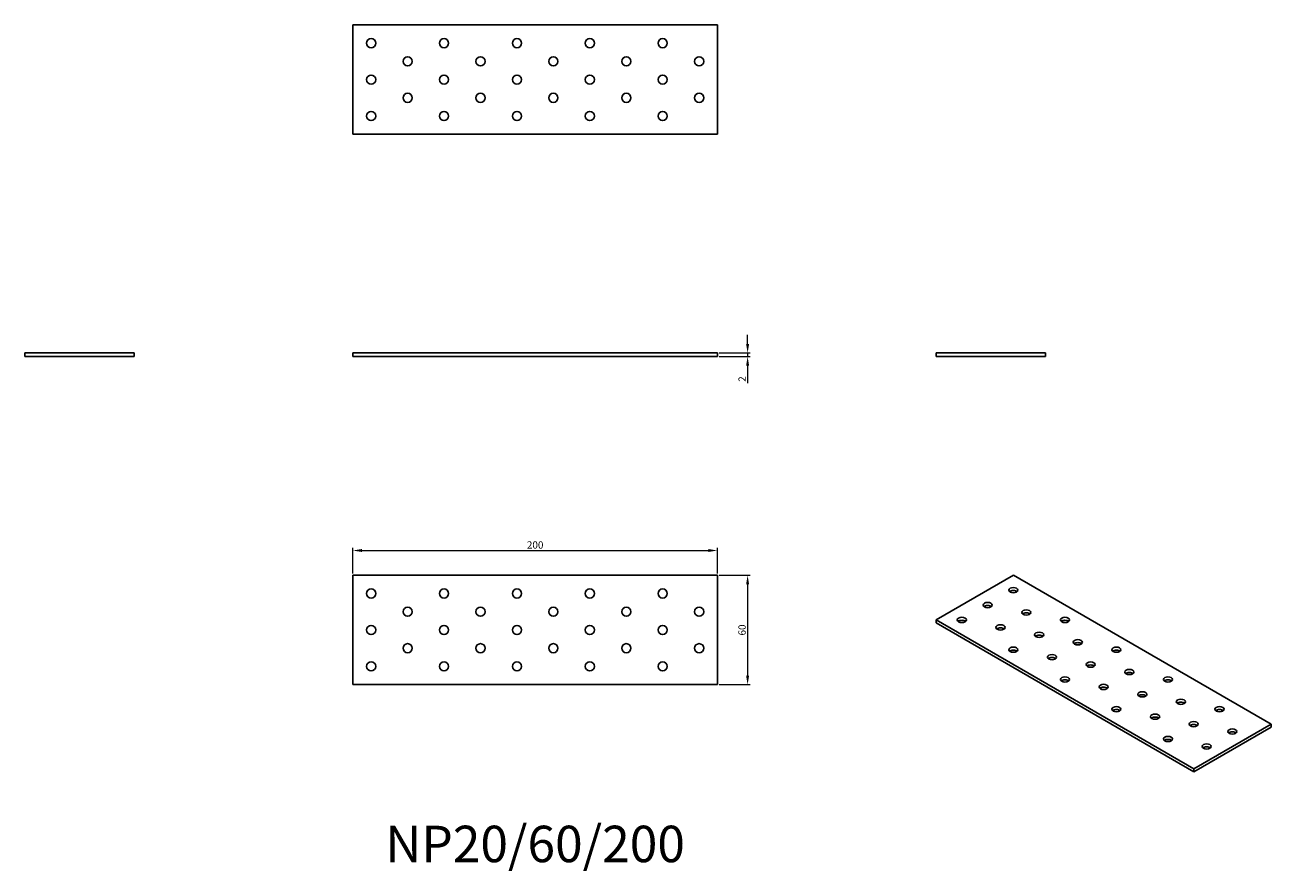
# Model space of a CAD drawing. Units: millimetres. Extents: x 1720 to 2404, y 1217 to 1681.
import ezdxf

# ---------------------------------------------------------------- set-up
doc = ezdxf.new("R2010")
doc.units = ezdxf.units.MM
for name, color, linetype, lineweight in [('Dimensions', 1, 'Continuous', 20), ('Part', 7, 'Continuous', 25), ('Text', 7, 'Continuous', 25)]:
    doc.layers.add(name, color=color, linetype=linetype, lineweight=lineweight)
doc.styles.add('EU_style', font='arial.ttf')
doc.dimstyles.new('Dim_2D', dxfattribs={"dimtxt": 4, "dimasz": 5, "dimexe": 1.5, "dimexo": 1, "dimgap": 1, "dimtad": 1, "dimdec": 1, "dimdsep": 46, "dimtxsty": 'EU_style', "dimcen": 2.5, "dimclrd": 256, "dimclre": 256, "dimclrt": 256, "dimadec": 0, "dimazin": 0, "dimtfac": 1, "dimtdec": 1, "dimtmove": 0, "dimatfit": 3, "dimfxl": 1, "dimtolj": 1, "dimtzin": 0, "dimlwd": -1, "dimlwe": -1, "dimarcsym": 0})

# ---------------------------------------------------------------- blocks, each defined once
blk = doc.blocks.new('*D7')
at = {"layer": 'Defpoints', "color": 0, "transparency": 16777216}
for p in [(2100, 1501), (2100, 1499), (2116.58, 1499)]:
    blk.add_point(p, dxfattribs=at)
at = {"layer": 'Dimensions', "transparency": 16777216}
for p, q in [((2116.58, 1506), (2116.58, 1511)), ((2101, 1501), (2118.08, 1501)), ((2101, 1499), (2118.08, 1499)), ((2116.58, 1501), (2116.58, 1499)), ((2116.58, 1494), (2116.58, 1484.35))]:
    blk.add_line(p, q, dxfattribs=at)
for points in [[(2115.75, 1506), (2117.41, 1506), (2116.58, 1501)], [(2115.75, 1494), (2117.41, 1494), (2116.58, 1499)]]:
    blk.add_solid(points, dxfattribs=at)
at = {"layer": 'Dimensions', "transparency": 16777216, "insert": (2113.57, 1486.68), "char_height": 4, "attachment_point": 5, "rotation": 90, "style": 'EU_style'}
blk.add_mtext('\\A1;2', dxfattribs=at)
blk = doc.blocks.new('*D8')
at = {"layer": 'Defpoints', "color": 0, "transparency": 16777216}
for p in [(2100, 1392.6), (1900, 1379), (2100, 1379)]:
    blk.add_point(p, dxfattribs=at)
at = {"layer": 'Dimensions', "transparency": 16777216}
for p, q in [((1900, 1380), (1900, 1394.1)), ((1905, 1392.6), (2095, 1392.6)), ((2100, 1380), (2100, 1394.1))]:
    blk.add_line(p, q, dxfattribs=at)
for points in [[(1905, 1393.44), (1905, 1391.77), (1900, 1392.6)], [(2095, 1393.44), (2095, 1391.77), (2100, 1392.6)]]:
    blk.add_solid(points, dxfattribs=at)
at = {"layer": 'Dimensions', "transparency": 16777216, "insert": (2000, 1395.65), "char_height": 4, "attachment_point": 5, "style": 'EU_style'}
blk.add_mtext('\\A1;200', dxfattribs=at)
blk = doc.blocks.new('*D9')
at = {"layer": 'Defpoints', "color": 0, "transparency": 16777216}
for p in [(2100, 1379), (2100, 1319), (2116.58, 1319)]:
    blk.add_point(p, dxfattribs=at)
at = {"layer": 'Dimensions', "transparency": 16777216}
for p, q in [((2101, 1379), (2118.08, 1379)), ((2116.58, 1374), (2116.58, 1324)), ((2101, 1319), (2118.08, 1319))]:
    blk.add_line(p, q, dxfattribs=at)
for points in [[(2115.75, 1374), (2117.41, 1374), (2116.58, 1379)], [(2115.75, 1324), (2117.41, 1324), (2116.58, 1319)]]:
    blk.add_solid(points, dxfattribs=at)
at = {"layer": 'Dimensions', "transparency": 16777216, "insert": (2113.54, 1349), "char_height": 4, "attachment_point": 5, "rotation": 90, "style": 'EU_style'}
blk.add_mtext('\\A1;60', dxfattribs=at)

msp = doc.modelspace()

# ---------------------------------------------------------------- linework, layer by layer
at = {"layer": 'Part'}
for p, q in [((2100, 1681), (1900, 1681)), ((1900, 1681), (1900, 1621)), ((2100, 1621), (2100, 1681)), ((1900, 1621), (2100, 1621)), ((1720, 1501), (1780, 1501)), ((1720, 1499), (1720, 1501)), ((1780, 1499), (1720, 1499)), ((1780, 1499), (1780, 1501)), ((1900, 1501), (2100, 1501)), ((1900, 1499), (1900, 1501)), ((2100, 1499), (1900, 1499)), ((2100, 1499), (2100, 1501)), ((2220, 1501), (2280, 1501)), ((2220, 1499), (2220, 1501)), ((2280, 1499), (2220, 1499)), ((2280, 1499), (2280, 1501)), ((1900, 1379), (1900, 1319)), ((2100, 1379), (1900, 1379)), ((2100, 1319), (2100, 1379)), ((2262.43, 1379), (2220, 1354.51)), ((2403.85, 1297.35), (2262.43, 1379)), ((2220, 1354.51), (2361.42, 1272.86)), ((2220, 1352.87), (2220, 1354.51)), ((2361.42, 1271.22), (2220, 1352.87)), ((1900, 1319), (2100, 1319)), ((2361.42, 1272.86), (2403.85, 1297.35)), ((2403.85, 1295.72), (2361.42, 1271.22)), ((2403.85, 1295.72), (2403.85, 1297.35)), ((2361.42, 1271.22), (2361.42, 1272.86))]:
    msp.add_line(p, q, dxfattribs=at)
for centre in [(1910, 1671), (1950, 1671), (1990, 1671), (2030, 1671), (2070, 1671), (1930, 1661), (1970, 1661), (2010, 1661), (2050, 1661), (2090, 1661), (1910, 1651), (1950, 1651), (1990, 1651), (2030, 1651), (2070, 1651), (1930, 1641), (1970, 1641), (2010, 1641), (2050, 1641), (2090, 1641), (1910, 1631), (1950, 1631), (1990, 1631), (2030, 1631), (2070, 1631), (1910, 1369), (1950, 1369), (1990, 1369), (2030, 1369), (2070, 1369), (1930, 1359), (1970, 1359), (2010, 1359), (2050, 1359), (2090, 1359), (1910, 1349), (1950, 1349), (1990, 1349), (2030, 1349), (2070, 1349), (1930, 1339), (1970, 1339), (2010, 1339), (2050, 1339), (2090, 1339), (1910, 1329), (1950, 1329), (1990, 1329), (2030, 1329), (2070, 1329)]:
    msp.add_circle(centre, 2.5, dxfattribs=at)
for centre in [(2262.43, 1370.84), (2248.28, 1362.67), (2234.14, 1354.51), (2269.5, 1358.59), (2290.71, 1354.51), (2255.36, 1350.42), (2276.57, 1346.34), (2297.78, 1342.26), (2262.43, 1338.18), (2283.64, 1334.09), (2318.99, 1338.18), (2304.85, 1330.01), (2326.07, 1325.93), (2290.71, 1321.85), (2347.28, 1321.85), (2311.92, 1317.76), (2333.14, 1313.68), (2318.99, 1305.52), (2354.35, 1309.6), (2375.56, 1305.52), (2340.21, 1301.43), (2361.42, 1297.35), (2382.63, 1293.27), (2347.28, 1289.19), (2368.49, 1285.1)]:
    msp.add_ellipse(centre, major_axis=(2.5, 0), ratio=0.57735, dxfattribs=at)
for centre in [(2262.43, 1369.2), (2248.28, 1361.04), (2234.14, 1352.87), (2269.5, 1356.95), (2290.71, 1352.87), (2255.36, 1348.79), (2276.57, 1344.71), (2297.78, 1340.62), (2262.43, 1336.54), (2283.64, 1332.46), (2318.99, 1336.54), (2304.85, 1328.38), (2290.71, 1320.21), (2326.07, 1324.29), (2347.28, 1320.21), (2311.92, 1316.13), (2333.14, 1312.05), (2354.35, 1307.96), (2318.99, 1303.88), (2340.21, 1299.8), (2375.56, 1303.88), (2361.42, 1295.72), (2382.63, 1291.63), (2347.28, 1287.55), (2368.49, 1283.47)]:
    msp.add_ellipse(centre, major_axis=(-2.5, 0), ratio=0.57735, start_param=3.742857, end_param=5.681921, dxfattribs=at)

# ---------------------------------------------------------------- texts
at = {"layer": 'Text', "insert": (2000, 1229), "char_height": 20, "width": 343.6746, "attachment_point": 5, "style": 'EU_style'}
msp.add_mtext('{NP20/60/200}', dxfattribs=at)

# ---------------------------------------------------------------- dimensions: what is measured, and where the dimension line sits
at = {"layer": 'Dimensions'}
for base, p1, p2, picture, middle in [((2116.58, 1499), (2100, 1501), (2100, 1499), '*D7', (2113.57, 1486.68)), ((2116.58, 1319), (2100, 1379), (2100, 1319), '*D9', (2113.54, 1349))]:
    dim = msp.add_linear_dim(base=base, p1=p1, p2=p2, angle=90, dimstyle='Dim_2D', dxfattribs=at)
    dim.commit()
    dim.dimension.update_dxf_attribs({"geometry": picture, "text_midpoint": middle})
dim = msp.add_linear_dim(base=(2100, 1392.6), p1=(1900, 1379), p2=(2100, 1379), dimstyle='Dim_2D', dxfattribs=at)
dim.commit()
dim.dimension.update_dxf_attribs({"geometry": '*D8', "text_midpoint": (2000, 1395.65)})

doc.saveas('drawing.dxf')
